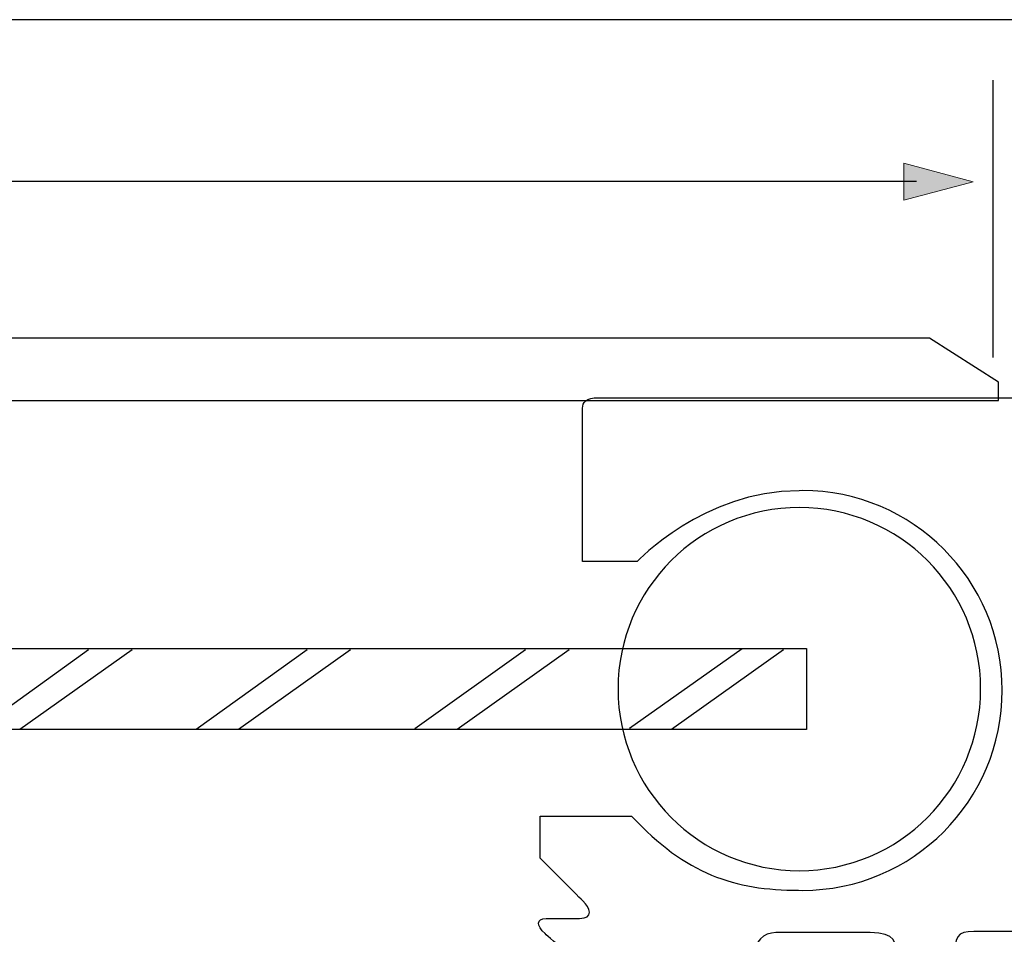
# Model space of a CAD drawing. Units: inches. Extents: x -119 to 159, y -128 to 67.
# Drawn here: x 32 to 75, y -28 to 12 of the extents above; entities that cross this region are included whole.
import ezdxf

# ---------------------------------------------------------------- set-up
doc = ezdxf.new("R2010")
doc.units = ezdxf.units.IN
doc.header["$MEASUREMENT"] = 0
for name, color, linetype in [('base', 7, 'Continuous'), ('centring bar', 7, 'Continuous'), ('coverplate', 7, 'Continuous'), ('text', 7, 'Continuous')]:
    doc.layers.add(name, color=color, linetype=linetype)

# ---------------------------------------------------------------- blocks, each defined once
blk = doc.blocks.new('block 46')
at = {"layer": 'centring bar', "color": 7, "lineweight": 25}
for points in [[(30.507, -19.31), (35.324, -15.851)], [(32.345, -19.311), (37.218, -15.851)], [(40.011, -19.31), (44.828, -15.851)], [(41.85, -19.311), (46.723, -15.851)]]:
    blk.add_lwpolyline(points, dxfattribs=at)
blk = doc.blocks.new('block 48')
at = {"layer": 'centring bar', "color": 7, "lineweight": 25}
for points in [[(49.52, -19.289), (54.329, -15.851)], [(51.357, -19.311), (56.22, -15.851)]]:
    blk.add_lwpolyline(points, dxfattribs=at)
blk = doc.blocks.new('block 44')
at = {"layer": 'centring bar', "color": 7, "lineweight": 25}
for points in [[(66.54, -19.334), (-16.349, -19.334), (-16.349, -15.804), (66.54, -15.804), (66.54, -19.334)], [(58.845, -19.277), (63.751, -15.804)], [(60.678, -19.311), (65.54, -15.851)]]:
    blk.add_lwpolyline(points, dxfattribs=at)
at = {"layer": 'centring bar'}
for name in ['block 46', 'block 48']:
    blk.add_blockref(name, (0, 0), dxfattribs=at)
blk = doc.blocks.new('block 56')
at = {"layer": 'text', "color": 7, "lineweight": 25}
blk.add_lwpolyline([(100.621, 11.523), (28.693, 11.523)], dxfattribs=at)
blk = doc.blocks.new('block 55')
at = {"layer": 'text'}
blk.add_blockref('block 56', (0, 0), dxfattribs=at)
blk = doc.blocks.new('block 85')
at = {"layer": 'text'}
h = blk.add_hatch(color=7, dxfattribs=at)
h.dxf.hatch_style = 2
h.paths.add_polyline_path([(70.78, 5.29), (73.792, 4.483), (70.78, 3.676)])
at = {"layer": 'text', "lineweight": 0}
blk.add_lwpolyline([(70.78, 5.29), (73.792, 4.483), (70.78, 3.676), (70.78, 5.29)], dxfattribs=at)
at = {"layer": 'text', "color": 7, "lineweight": 25}
blk.add_lwpolyline([(71.331, 4.493), (28.41, 4.493)], dxfattribs=at)
blk = doc.blocks.new('block 84')
at = {"layer": 'text'}
blk.add_blockref('block 85', (0, 0), dxfattribs=at)

msp = doc.modelspace()

# ---------------------------------------------------------------- linework, layer by layer
at = {"layer": 'base', "color": 7, "lineweight": 25}
msp.add_open_spline([(66.367, -8.944), (71.162, -8.944), (75.05, -12.832), (75.05, -17.626), (75.05, -22.424), (71.163, -26.32), (66.367, -26.32), (66.367, -26.32), (66.2, -26.315), (66.2, -26.315), (63.422, -26.315), (61.299, -25.633), (58.939, -23.094), (58.939, -23.094), (54.956, -23.094), (54.956, -23.094), (54.956, -23.094), (54.956, -24.916), (54.956, -24.916), (54.956, -24.916), (56.51, -26.47), (56.819, -26.779), (57.127, -27.088), (57.315, -27.54), (56.675, -27.54), (56.675, -27.54), (55.86, -27.54), (55.22, -27.54), (54.807, -27.54), (54.771, -27.857), (55.179, -28.199), (55.363, -28.383), (56.995, -29.778), (57.182, -29.916), (57.375, -30.058), (57.954, -30.23), (57.954, -29.745), (57.954, -29.26), (57.954, -29.039), (57.954, -29.039), (57.954, -29.039), (62.143, -29.039), (62.143, -29.039), (62.143, -29.039), (62.143, -33.427), (62.143, -33.427), (62.143, -33.427), (57.888, -33.427), (57.888, -33.427), (57.888, -33.427), (57.888, -32.633), (57.888, -32.633), (57.888, -32.633), (54.867, -32.633), (54.867, -32.633), (54.867, -32.633), (54.867, -35.026), (54.867, -35.026), (54.867, -35.026), (62.603, -35.026), (63.311, -35.026), (64.019, -35.026), (64.276, -34.592), (64.276, -33.946), (64.276, -33.946), (64.276, -29.937), (64.276, -29.229), (64.276, -28.521), (64.665, -28.158), (65.214, -28.158), (65.762, -28.158), (68.199, -28.158), (69.316, -28.158), (70.433, -28.158), (70.433, -28.635), (70.433, -28.988), (70.433, -29.341), (70.433, -34.986), (70.433, -34.986), (70.433, -34.986), (75.078, -34.986), (75.078, -34.986), (75.078, -34.986), (75.078, -32.663), (75.078, -32.663), (75.078, -32.663), (72.991, -32.663), (72.991, -32.663), (72.991, -32.663), (72.991, -29.987), (72.991, -29.047), (72.991, -28.106), (73.255, -28.106), (74.108, -28.106), (74.961, -28.106), (82.663, -28.106), (83.574, -28.106), (84.485, -28.106), (84.75, -28.665), (84.75, -29.429), (84.75, -30.193), (84.75, -32.663), (84.75, -32.663), (84.75, -32.663), (82.603, -32.663), (82.603, -32.663), (82.603, -32.663), (82.603, -35.015), (82.603, -35.015), (82.603, -35.015), (89.806, -35.015), (89.806, -35.015), (89.806, -35.015), (89.806, -32.81), (89.806, -32.81), (89.806, -32.81), (87.307, -32.81), (87.307, -32.81), (87.307, -32.81), (87.307, -28.135), (87.307, -28.135), (87.307, -28.135), (89.835, -28.135), (89.835, -28.135), (89.835, -28.135), (89.835, -24.343), (89.835, -24.343), (89.835, -24.343), (88.571, -24.049), (88.571, -23.078), (88.571, -22.109), (89.924, -21.873), (89.924, -21.873), (89.924, -21.873), (89.924, -20.698), (89.924, -20.698), (89.924, -20.698), (89.086, -19.86), (89.086, -19.86), (89.086, -19.86), (86.837, -19.86), (86.837, -19.86), (86.837, -19.86), (86.219, -21.051), (86.219, -21.051), (86.219, -21.051), (86.969, -21.8), (86.969, -21.8), (86.969, -21.8), (86.146, -22.623), (86.146, -22.623), (86.146, -22.623), (86.925, -23.402), (86.925, -23.402), (86.925, -23.402), (86.102, -24.226), (86.102, -24.226), (86.102, -24.226), (86.925, -25.048), (86.925, -25.048), (86.925, -25.048), (85.926, -26.148), (85.926, -26.148), (85.926, -26.148), (76.724, -26.166), (76.724, -26.166), (76.724, -26.166), (74.843, -26.048), (75.989, -24.607), (77.136, -23.167), (78.623, -19.815), (78.665, -17.552), (78.717, -14.746), (77.298, -11.805), (76.783, -11.29), (76.269, -10.775), (76.107, -8.321), (78.282, -8.321), (80.458, -8.321), (104.339, -8.321), (104.339, -8.321), (104.339, -8.321), (104.341, -2.412), (104.341, -2.412), (104.341, -2.412), (100.65, -2.412), (100.65, -2.412), (100.65, -2.412), (98.156, -4.906), (98.156, -4.906), (98.156, -4.906), (57.49, -4.906), (57.49, -4.906), (56.963, -4.906), (56.803, -5.126), (56.803, -5.362), (56.803, -5.362), (56.803, -12.033), (56.803, -12.033), (56.803, -12.033), (59.175, -12.033), (59.175, -12.033), (59.175, -12.033), (62.055, -8.952), (66.222, -8.952), (66.222, -8.952), (66.367, -8.944), (66.367, -8.944)], degree=3, knots=[0, 0, 0, 0, 1, 1, 1, 2, 2, 2, 3, 3, 3, 4, 4, 4, 5, 5, 5, 6, 6, 6, 7, 7, 7, 8, 8, 8, 9, 9, 9, 10, 10, 10, 11, 11, 11, 12, 12, 12, 13, 13, 13, 14, 14, 14, 15, 15, 15, 16, 16, 16, 17, 17, 17, 18, 18, 18, 19, 19, 19, 20, 20, 20, 21, 21, 21, 22, 22, 22, 23, 23, 23, 24, 24, 24, 25, 25, 25, 26, 26, 26, 27, 27, 27, 28, 28, 28, 29, 29, 29, 30, 30, 30, 31, 31, 31, 32, 32, 32, 33, 33, 33, 34, 34, 34, 35, 35, 35, 36, 36, 36, 37, 37, 37, 38, 38, 38, 39, 39, 39, 40, 40, 40, 41, 41, 41, 42, 42, 42, 43, 43, 43, 44, 44, 44, 45, 45, 45, 46, 46, 46, 47, 47, 47, 48, 48, 48, 49, 49, 49, 50, 50, 50, 51, 51, 51, 52, 52, 52, 53, 53, 53, 54, 54, 54, 55, 55, 55, 56, 56, 56, 57, 57, 57, 58, 58, 58, 59, 59, 59, 60, 60, 60, 61, 61, 61, 62, 62, 62, 63, 63, 63, 64, 64, 64, 65, 65, 65, 66, 66, 66, 67, 67, 67, 68, 68, 68, 69, 69, 69, 69], dxfattribs=at)
at = {"layer": 'centring bar', "color": 7, "lineweight": 30}
msp.add_open_spline([(74.114, -17.561), (74.114, -21.923), (70.585, -25.466), (66.231, -25.466), (61.876, -25.466), (58.347, -21.923), (58.347, -17.561), (58.347, -13.21), (61.876, -9.681), (66.231, -9.681), (70.585, -9.681), (74.114, -13.21), (74.114, -17.561)], degree=3, knots=[0, 0, 0, 0, 1, 1, 1, 2, 2, 2, 3, 3, 3, 4, 4, 4, 4], dxfattribs=at)
at = {"layer": 'coverplate', "color": 7, "lineweight": 25}
msp.add_lwpolyline([(30.884, -5.026), (74.885, -5.026), (74.885, -4.229), (71.889, -2.326), (-22.121, -2.326), (-25.118, -4.229), (-25.118, -5.026), (18.884, -5.026), (30.884, -5.026)], dxfattribs=at)
at = {"layer": 'text', "color": 7, "lineweight": 25}
msp.add_lwpolyline([(74.642, 8.901), (74.642, -3.16)], dxfattribs=at)

# ---------------------------------------------------------------- block references
at = {"layer": 'centring bar'}
msp.add_blockref('block 44', (0, 0), dxfattribs=at)
at = {"layer": 'text'}
for name in ['block 55', 'block 84']:
    msp.add_blockref(name, (0, 0), dxfattribs=at)

doc.saveas('drawing.dxf')
